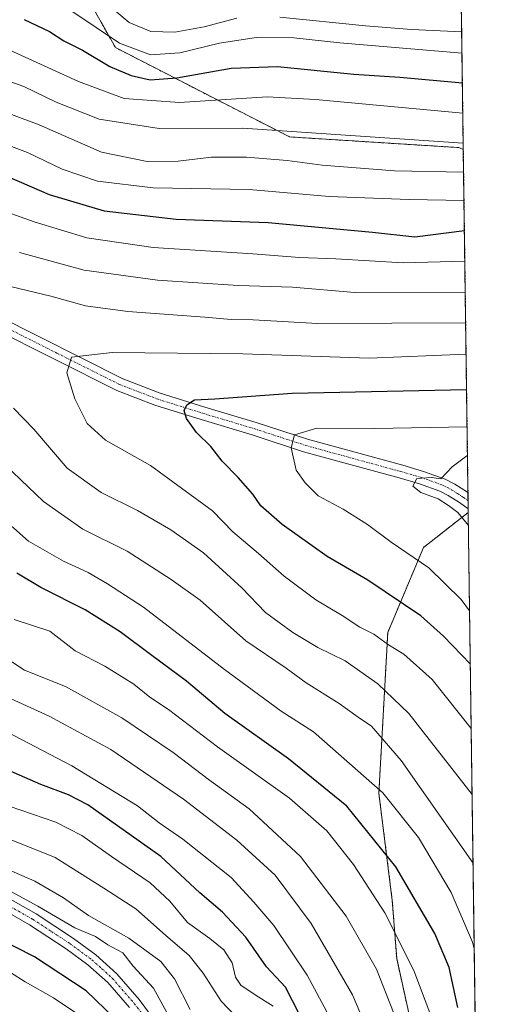
# Model space of a CAD drawing. Units: metres. Extents: x 589688 to 593078, y 4784546 to 4786895.
# Drawn here: x 592969 to 593078, y 4784945 to 4785169 of the extents above; entities that cross this region are included whole.
import ezdxf

# ---------------------------------------------------------------- set-up
doc = ezdxf.new("R2010")
doc.units = ezdxf.units.M
doc.header["$MEASUREMENT"] = 0
doc.linetypes.add('TRAZO_Y_PUNTO', pattern=[1, 0.5, -0.25, 0, -0.25])
doc.linetypes.add('TRAZOS', pattern=[0.75, 0.5, -0.25])
for name, color, linetype, lineweight in [('Arbolado forestal', 92, 'TRAZOS', 0), ('Arbolado forestal CxS', 92, 'Continuous', 0), ('Camino', 19, 'Continuous', 0), ('Camino Cxs', 19, 'Continuous', 0), ('Camino eje', 39, 'TRAZO_Y_PUNTO', 13), ('Comarca CxS', 133, 'Continuous', 0), ('Comunidad Autónoma CxS', 142, 'Continuous', 0), ('Curva de nivel maestra', 36, 'Continuous', 30), ('Curva de nivel normal', 36, 'Continuous', 0), ('Municipio CxS', 142, 'Continuous', 0), ('Pastizal CxS', 92, 'Continuous', 0), ('Pista no pavimentada', 254, 'Continuous', 13), ('Pista no pavimentada Cxs', 254, 'Continuous', 0), ('Pista pavimentada eje', 135, 'TRAZO_Y_PUNTO', 0), ('Provincia CxS', 1, 'Continuous', 0)]:
    doc.layers.add(name, color=color, linetype=linetype, lineweight=lineweight)

# ---------------------------------------------------------------- blocks, each defined once
blk = doc.blocks.new('*U176')
at = {"layer": 'Comarca CxS', "color": 133, "linetype": 'Continuous', "lineweight": 0}
blk.add_polyline3d([(592840.27, 4785471.17, 156.12), (592845.7, 4785466.38, 156.32), (592856.8, 4785448.51, 156.37), (592872.45, 4785419.76, 156.77), (592882.27, 4785404.2, 157.15), (592894.08, 4785394.62, 157.2), (592918.36, 4785384.39, 157.54), (592954.77, 4785379.28, 157.61), (592986.39, 4785380.88, 157.92), (593011.85, 4785390.78, 158.3), (593034.2, 4785411.23, 158.58), (593051.45, 4785430.72, 158.52), (593060.71, 4785448.3, 158.7), (593065.6, 4785460.82, 158.79), (593077.52, 4784591.59, 268.96), (590863.42, 4784561.83, 83.83)], dxfattribs=at)
blk = doc.blocks.new('*U177')
at = {"layer": 'Municipio CxS', "color": 142, "linetype": 'Continuous', "lineweight": 0}
blk.add_polyline3d([(592840.27, 4785471.17, 156.12), (592845.7, 4785466.38, 156.32), (592856.8, 4785448.51, 156.37), (592872.45, 4785419.76, 156.77), (592882.27, 4785404.2, 157.15), (592894.08, 4785394.62, 157.2), (592918.36, 4785384.39, 157.54), (592954.77, 4785379.28, 157.61), (592986.39, 4785380.88, 157.92), (593011.85, 4785390.78, 158.3), (593034.2, 4785411.23, 158.58), (593051.45, 4785430.72, 158.52), (593060.71, 4785448.3, 158.7), (593065.6, 4785460.82, 158.79), (593077.52, 4784591.59, 268.96)], dxfattribs=at)
blk = doc.blocks.new('*U178')
at = {"layer": 'Comunidad Autónoma CxS', "color": 142, "linetype": 'Continuous', "lineweight": 0}
blk.add_polyline3d([(592840.27, 4785471.17, 156.12), (592845.7, 4785466.38, 156.32), (592856.8, 4785448.51, 156.37), (592872.45, 4785419.76, 156.77), (592882.27, 4785404.2, 157.15), (592894.08, 4785394.62, 157.2), (592918.36, 4785384.39, 157.54), (592954.77, 4785379.28, 157.61), (592986.39, 4785380.88, 157.92), (593011.85, 4785390.78, 158.3), (593034.2, 4785411.23, 158.58), (593051.45, 4785430.72, 158.52), (593060.71, 4785448.3, 158.7), (593065.6, 4785460.82, 158.79), (593077.52, 4784591.59, 268.96), (590863.42, 4784561.83, 83.83)], dxfattribs=at)
blk = doc.blocks.new('*U180')
at = {"layer": 'Provincia CxS', "color": 1, "linetype": 'Continuous', "lineweight": 0}
blk.add_polyline3d([(592840.27, 4785471.17, 156.12), (592845.7, 4785466.38, 156.32), (592856.8, 4785448.51, 156.37), (592872.45, 4785419.76, 156.77), (592882.27, 4785404.2, 157.15), (592894.08, 4785394.62, 157.2), (592918.36, 4785384.39, 157.54), (592954.77, 4785379.28, 157.61), (592986.39, 4785380.88, 157.92), (593011.85, 4785390.78, 158.3), (593034.2, 4785411.23, 158.58), (593051.45, 4785430.72, 158.52), (593060.71, 4785448.3, 158.7), (593065.6, 4785460.82, 158.79), (593077.52, 4784591.59, 268.96), (592605.55, 4784585.25, 108.85), (592374.4, 4784582.14, 101.93), (592285.9, 4784580.95, 101.4), (592143.03, 4784579.03, 100.81), (591902.73, 4784575.8, 97.24)], dxfattribs=at)
blk = doc.blocks.new('*U181')
at = {"layer": 'Comarca CxS', "color": 133, "linetype": 'Continuous', "lineweight": 0}
blk.add_polyline3d([(592840.27, 4785471.17, 156.12), (592845.7, 4785466.38, 156.32), (592856.8, 4785448.51, 156.37), (592872.45, 4785419.75, 156.77), (592882.27, 4785404.2, 157.15), (592894.08, 4785394.61, 157.2), (592918.36, 4785384.39, 157.54), (592954.77, 4785379.28, 157.61), (592986.39, 4785380.87, 157.92), (593011.85, 4785390.78, 158.3), (593034.2, 4785411.23, 158.58), (593051.45, 4785430.72, 158.52), (593060.71, 4785448.3, 158.7), (593065.6, 4785460.82, 158.79), (593077.52, 4784591.59, 268.96), (590863.42, 4784561.83, 83.83)], dxfattribs=at)
blk = doc.blocks.new('*U182')
at = {"layer": 'Municipio CxS', "color": 142, "linetype": 'Continuous', "lineweight": 0}
blk.add_polyline3d([(592840.27, 4785471.17, 156.12), (592845.7, 4785466.38, 156.32), (592856.8, 4785448.51, 156.37), (592872.45, 4785419.76, 156.77), (592882.27, 4785404.2, 157.15), (592894.08, 4785394.62, 157.2), (592918.36, 4785384.39, 157.54), (592954.77, 4785379.28, 157.61), (592986.39, 4785380.88, 157.92), (593011.85, 4785390.78, 158.3), (593034.2, 4785411.23, 158.58), (593051.45, 4785430.72, 158.52), (593060.71, 4785448.3, 158.7), (593065.6, 4785460.82, 158.79), (593077.52, 4784591.59, 268.96)], dxfattribs=at)
blk = doc.blocks.new('*U183')
at = {"layer": 'Comunidad Autónoma CxS', "color": 142, "linetype": 'Continuous', "lineweight": 0}
blk.add_polyline3d([(592840.27, 4785471.17, 156.12), (592845.7, 4785466.38, 156.32), (592856.8, 4785448.51, 156.37), (592872.45, 4785419.76, 156.77), (592882.27, 4785404.2, 157.15), (592894.08, 4785394.62, 157.2), (592918.36, 4785384.39, 157.54), (592954.77, 4785379.28, 157.61), (592986.39, 4785380.88, 157.92), (593011.85, 4785390.78, 158.3), (593034.2, 4785411.23, 158.58), (593051.45, 4785430.72, 158.52), (593060.71, 4785448.3, 158.7), (593065.6, 4785460.82, 158.79), (593077.52, 4784591.59, 268.96), (590863.42, 4784561.83, 83.83)], dxfattribs=at)
blk = doc.blocks.new('*U185')
at = {"layer": 'Provincia CxS', "color": 1, "linetype": 'Continuous', "lineweight": 0}
blk.add_polyline3d([(592840.27, 4785471.17, 156.12), (592845.7, 4785466.38, 156.32), (592856.8, 4785448.51, 156.37), (592872.45, 4785419.76, 156.77), (592882.27, 4785404.2, 157.15), (592894.08, 4785394.62, 157.2), (592918.36, 4785384.39, 157.54), (592954.77, 4785379.28, 157.61), (592986.39, 4785380.88, 157.92), (593011.85, 4785390.78, 158.3), (593034.2, 4785411.23, 158.58), (593051.45, 4785430.72, 158.52), (593060.71, 4785448.3, 158.7), (593065.6, 4785460.82, 158.79), (593077.52, 4784591.59, 268.96), (592605.55, 4784585.25, 108.85), (592374.4, 4784582.14, 101.93), (592285.9, 4784580.95, 101.4), (592143.03, 4784579.03, 100.81), (591902.73, 4784575.8, 97.24)], dxfattribs=at)

msp = doc.modelspace()

# ---------------------------------------------------------------- linework, layer by layer
at = {"layer": 'Arbolado forestal', "color": 92, "linetype": 'TRAZOS', "lineweight": 0}
for points in [[(592982.37, 4785177.39, 287.91), (592990.8, 4785162.44, 295.73), (593030.45, 4785142.11, 310.89), (593068.96, 4785139.68, 310.42), (593070.01, 4785139.26, 310.76)], [(593069.5, 4785176.15, 285.63), (593069.54, 4785173.21, 286.72), (593069.56, 4785171.78, 286.66), (593069.58, 4785170.34, 286.6), (593070.01, 4785139.26, 310.76)], [(593070.01, 4785139.26, 310.76), (593071.08, 4785061.18, 360.71), (593071.1, 4785059.32, 360.56), (593071.13, 4785057.46, 360.39), (593071.14, 4785056.68, 360.31)], [(593071.14, 4785056.68, 360.31), (593060.94, 4785048.68, 355.96), (593052.81, 4785029.37, 345.97), (593050.78, 4784992.77, 329.15), (593053.83, 4784968.37, 321.73), (593054.84, 4784955.16, 317.95), (593058.91, 4784936.86, 316.81), (593065.01, 4784915.51, 315.94), (593073.22, 4784904.83, 319.53)]]:
    msp.add_polyline3d(points, dxfattribs=at)
at = {"layer": 'Arbolado forestal CxS', "color": 92, "linetype": 'Continuous', "lineweight": 0}
msp.add_polyline3d([(592843.02, 4785288.94, 244.13), (592857.55, 4785273.32, 249.36), (592893.65, 4785272.35, 251.17), (592917.06, 4785271.37, 245.95), (592938.53, 4785270.39, 243.64), (592948.28, 4785265.51, 244.71), (592954.14, 4785250.87, 249.49), (592954.14, 4785218.65, 265.72), (592957.3, 4785203.74, 276.66), (592974.38, 4785191.55, 283.84), (592982.37, 4785177.39, 287.91), (592990.8, 4785162.44, 295.73), (593030.45, 4785142.11, 310.89), (593068.96, 4785139.68, 310.42), (593070.01, 4785139.26, 310.76), (593071.14, 4785056.68, 360.31), (593060.94, 4785048.68, 355.96), (593052.81, 4785029.37, 345.97), (593050.78, 4784992.77, 329.15), (593053.83, 4784968.37, 321.73), (593054.84, 4784955.15, 317.95), (593058.91, 4784936.86, 316.81)], dxfattribs=at)
msp.add_polyline3d([(593069.5, 4785176.15, 285.63), (593070.01, 4785139.26, 310.76), (593068.96, 4785139.68, 310.42), (593030.45, 4785142.11, 310.89), (592990.8, 4785162.44, 295.73), (592982.37, 4785177.39, 287.91), (593008.75, 4785175.7, 283.97), (593032.44, 4785175.7, 285.4), (593054.89, 4785175.7, 285.1), (593069.5, 4785176.15, 285.63)], close=True, dxfattribs=at)
at = {"layer": 'Camino', "color": 19, "linetype": 'Continuous', "lineweight": 0}
for points in [[(592790.55, 4785220.47, 292.96), (592795.74, 4785215.12, 295.5), (592814.97, 4785183.4, 309.79), (592826.18, 4785166.19, 317.68), (592845.71, 4785154.47, 326), (592876.04, 4785142.08, 337.17), (592895.5, 4785135.11, 338.9), (592912.76, 4785125.46, 338.55), (592923.9, 4785120.51, 338.48), (592935.48, 4785115.86, 339.51), (592950.61, 4785108.07, 341.67), (592963.99, 4785101.37, 342.66), (592992.34, 4785087.14, 347.13), (593000.79, 4785083.91, 349.13), (593011.18, 4785080.64, 350.05), (593022.83, 4785077.16, 352.85), (593034.5, 4785073.35, 355.52), (593056.2, 4785067.4, 358.46), (593060.94, 4785066.02, 359.26), (593065.84, 4785064.27, 359.85), (593068.07, 4785063.13, 360.23), (593070.94, 4785061.29, 360.69), (593071.08, 4785061.18, 360.71)], [(593071.13, 4785057.46, 360.39), (593069.1, 4785058.92, 360.3), (593066.58, 4785060.53, 359.97), (593064.65, 4785061.52, 359.74), (593060.02, 4785063.17, 359.77), (593055.39, 4785064.52, 358.86), (593033.64, 4785070.48, 355.7), (593021.94, 4785074.3, 352.82), (593010.3, 4785077.78, 350.28), (592999.8, 4785081.08, 348.95), (592991.13, 4785084.4, 347.58), (592962.65, 4785098.7, 342.81), (592949.25, 4785105.4, 341.91), (592934.24, 4785113.13, 339.9), (592922.73, 4785117.75, 338.67), (592911.42, 4785122.78, 339), (592894.35, 4785132.68, 339.89), (592875.16, 4785139.84, 336.7), (592844.64, 4785152.32, 325.78), (592824.48, 4785164.41, 317.38), (592812.94, 4785182.12, 309.65), (592793.83, 4785213.64, 295.44), (592788.51, 4785219.12, 292.9)], [(593071.08, 4785061.18, 360.71), (593071.13, 4785057.46, 360.39)]]:
    msp.add_polyline3d(points, dxfattribs=at)
at = {"layer": 'Camino Cxs', "color": 19, "linetype": 'Continuous', "lineweight": 0}
msp.add_polyline3d([(592963.99, 4785101.37, 342.66), (592992.34, 4785087.14, 347.13), (593000.79, 4785083.91, 349.13), (593011.18, 4785080.64, 350.05), (593022.83, 4785077.16, 352.85), (593034.5, 4785073.35, 355.52), (593056.2, 4785067.4, 358.46), (593060.94, 4785066.02, 359.26), (593065.84, 4785064.27, 359.85), (593068.07, 4785063.13, 360.23), (593070.94, 4785061.29, 360.69), (593071.08, 4785061.18, 360.71), (593071.13, 4785057.46, 360.39), (593069.1, 4785058.92, 360.3), (593066.58, 4785060.53, 359.97), (593064.65, 4785061.52, 359.74), (593060.02, 4785063.17, 359.77), (593055.39, 4785064.52, 358.86), (593033.64, 4785070.48, 355.7), (593021.94, 4785074.3, 352.82), (593010.3, 4785077.78, 350.28), (592999.8, 4785081.08, 348.95), (592991.13, 4785084.4, 347.58), (592962.65, 4785098.7, 342.81)], dxfattribs=at)
at = {"layer": 'Camino eje', "color": 39, "linetype": 'TRAZO_Y_PUNTO', "lineweight": 13}
msp.add_polyline3d([(592963.32, 4785100.04, 342.78), (592977.5, 4785092.92, 344.58), (592991.74, 4785085.77, 347.39), (592996.07, 4785084.11, 348.36), (593000.3, 4785082.5, 349.15), (593005.55, 4785080.85, 349.52), (593010.74, 4785079.21, 350.29), (593022.39, 4785075.73, 352.85), (593034.07, 4785071.92, 355.62), (593055.8, 4785065.96, 358.69), (593060.48, 4785064.6, 359.64), (593065.25, 4785062.9, 359.9), (593067.33, 4785061.83, 360.08), (593068.69, 4785060.96, 360.3), (593070.02, 4785060.1, 360.47), (593071.11, 4785059.32, 360.56)], dxfattribs=at)
at = {"layer": 'Curva de nivel maestra', "color": 36, "linetype": 'Continuous', "lineweight": 30}
for points in [[(592970.05, 4785168.86, 300), (592975.81, 4785166.09, 300), (592979.04, 4785163.99, 300), (592983.29, 4785161.83, 300), (592989.5, 4785158.13, 300), (592994.38, 4785156.08, 300), (592998.73, 4785155.1, 300), (593004.8, 4785155.54, 300), (593017.13, 4785157.79, 300), (593027.71, 4785158.1, 300), (593045.1, 4785156.41, 300), (593055.55, 4785155.73, 300), (593069.8, 4785154.38, 300)], [(592961.49, 4785135.12, 325), (592975.73, 4785129.03, 325), (592988.23, 4785125.32, 325), (593004.64, 4785123.42, 325), (593025.58, 4785122.66, 325), (593049.34, 4785120.46, 325), (593058.98, 4785119.34, 325), (593070.26, 4785120.85, 325)], [(593071.62, 4785022.14, 350), (593065.49, 4785028.51, 350), (593060.37, 4785033.15, 350), (593048.27, 4785041.22, 350), (593039.01, 4785046.63, 350), (593028.77, 4785053.95, 350), (593023.92, 4785058.18, 350), (593022.1, 4785060.82, 350), (593018.75, 4785064.65, 350), (593015.07, 4785068.3, 350), (593012.5, 4785071.64, 350), (593009.29, 4785074.83, 350), (593006.96, 4785078.06, 350), (593006.44, 4785079.89, 350), (593007.05, 4785081.18, 350), (593008.8, 4785082.28, 350), (593013.47, 4785082.53, 350), (593031.07, 4785083.78, 350), (593070.76, 4785084.62, 350)], [(593068.78, 4784944.06, 325), (593066.82, 4784953.1, 325), (593063.5, 4784960.84, 325), (593054.65, 4784976.03, 325), (593043.47, 4784989.82, 325), (593030.2, 4785000.63, 325), (593015.72, 4785010.92, 325), (593007.02, 4785018.25, 325), (592999.08, 4785024.09, 325), (592991.92, 4785029.49, 325), (592983.89, 4785034.51, 325), (592973.82, 4785039.56, 325), (592968.39, 4785042.82, 325)], [(593032.74, 4784942.46, 300), (593029.53, 4784948.65, 300), (593025.2, 4784953.28, 300), (593020.46, 4784960.06, 300), (593015.18, 4784965.71, 300), (593010.05, 4784970.13, 300), (593001.17, 4784978.38, 300), (592984.5, 4784990.12, 300), (592980.16, 4784992.45, 300), (592973.8, 4784994.75, 300), (592962.13, 4784999.87, 300)], [(592990.63, 4784941.58, 275), (592984.18, 4784947.8, 275), (592972.39, 4784955.54, 275), (592963.83, 4784959.91, 275)]]:
    msp.add_polyline3d(points, dxfattribs=at)
at = {"layer": 'Curva de nivel normal', "color": 36, "linetype": 'Continuous', "lineweight": 0}
for points in [[(593070.08, 4785134.07, 315), (593054.36, 4785134.36, 315), (593037.87, 4785135.66, 315), (593029.94, 4785136.78, 315), (593020.66, 4785137.5, 315), (593012.66, 4785137.47, 315), (593005.11, 4785136.63, 315), (592998.03, 4785136.5, 315), (592987.66, 4785138.64, 315), (592973.42, 4785144.89, 315), (592961.38, 4785149.34, 315), (592945.25, 4785153.69, 315), (592935.52, 4785156.02, 315), (592923.31, 4785160.58, 315), (592910.59, 4785167.18, 315), (592897.96, 4785175.92, 315)], [(593069.99, 4785140.67, 310), (593019.8, 4785144.09, 310), (593000.8, 4785144.06, 310), (592987.09, 4785146.13, 310), (592977.31, 4785150, 310), (592969.94, 4785153.58, 310), (592959.22, 4785157.35, 310), (592945.26, 4785160.56, 310), (592931.42, 4785164.72, 310), (592914.65, 4785173.28, 310)], [(592988.77, 4785172.48, 290), (592993.95, 4785168.18, 290), (592998.89, 4785166.08, 290), (593004.35, 4785165.95, 290), (593011.02, 4785167.14, 290), (593018.47, 4785169.13, 290)], [(593069.9, 4785147.55, 305), (593036.37, 4785150.6, 305), (593025.37, 4785151.2, 305), (593005.36, 4785149.94, 305), (592992.8, 4785150.85, 305), (592982.37, 4785154.7, 305), (592966.76, 4785161.86, 305), (592941.54, 4785168.7, 305), (592930.82, 4785172.06, 305)], [(593069.71, 4785161.13, 295), (593041.86, 4785163.48, 295), (593031.45, 4785164.64, 295), (593022.88, 4785164.73, 295), (593014.47, 4785163.42, 295), (593005.47, 4785161.25, 295), (592998.79, 4785160.82, 295), (592991.72, 4785163.46, 295), (592981.12, 4785170.54, 295)], [(593070.17, 4785127.62, 320), (593057.66, 4785127.89, 320), (593039.5, 4785128.53, 320), (593021.26, 4785130.12, 320), (592999.4, 4785130.51, 320), (592986.76, 4785132.03, 320), (592978.71, 4785134.8, 320), (592970.8, 4785138.56, 320), (592962.47, 4785141.65, 320), (592944.48, 4785146.07, 320), (592921.84, 4785153.8, 320), (592906.65, 4785161.41, 320), (592893.85, 4785169.96, 320)], [(593028.2, 4785169.32, 290), (593047.74, 4785167.35, 290), (593058.2, 4785166.58, 290), (593069.64, 4785165.99, 290)], [(593069.99, 4785140.67, 310), (593069.99, 4785140.67, 310)], [(593070.36, 4785113.87, 330), (593056.35, 4785113.44, 330), (593040.97, 4785114.4, 330), (593032.68, 4785114.68, 330), (593022.12, 4785115.49, 330), (592999.42, 4785116.96, 330), (592984.27, 4785119.18, 330), (592972.32, 4785122.82, 330), (592949.05, 4785131.02, 330)], [(593070.45, 4785106.81, 335), (593045.31, 4785106.73, 335), (593031.09, 4785107.89, 335), (593018.74, 4785108.32, 335), (593000.35, 4785109.52, 335), (592983.67, 4785111.8, 335), (592968.96, 4785115.8, 335)], [(593070.55, 4785099.79, 340), (593036.86, 4785099.68, 340), (593022.19, 4785100.49, 340), (593017.18, 4785100.56, 340), (593011.13, 4785101.12, 340), (592993.63, 4785102.35, 340), (592984.03, 4785103.66, 340), (592976.08, 4785105.85, 340), (592961.78, 4785109.3, 340)], [(593070.65, 4785092.69, 345), (593048.59, 4785091.75, 345), (593019.8, 4785092.74, 345), (592990.03, 4785093.09, 345), (592980.8, 4785091.99, 345), (592979.78, 4785088.43, 345), (592981.54, 4785082.48, 345), (592984.35, 4785076.89, 345), (592988.51, 4785073.14, 345), (592998.76, 4785067.35, 345), (593012.91, 4785057.06, 345), (593017.55, 4785052.22, 345), (593023.35, 4785047.31, 345), (593029.22, 4785042.14, 345), (593036.46, 4785036.76, 345), (593042.44, 4785033.2, 345), (593046.46, 4785030.54, 345), (593049.67, 4785028.94, 345), (593052.99, 4785026.56, 345), (593056.46, 4785024.4, 345), (593062.89, 4785018.65, 345), (593071.82, 4785007.54, 345)], [(592967.63, 4785080.42, 340), (592972.21, 4785075.65, 340), (592979.8, 4785066.76, 340), (592987.57, 4785061.2, 340), (592995.81, 4785057.1, 340), (593003.44, 4785052.74, 340), (593010.85, 4785047.48, 340), (593019.59, 4785039.55, 340), (593024.97, 4785033.92, 340), (593031.16, 4785029.34, 340), (593036.92, 4785025.96, 340), (593043.1, 4785022.9, 340), (593050.58, 4785017.68, 340), (593057.64, 4785010.89, 340), (593072.02, 4784992.49, 340)], [(593070.87, 4785076.17, 355), (593049.77, 4785075.76, 355), (593036.67, 4785075.82, 355), (593031.58, 4785074.32, 355), (593030.8, 4785071.36, 355), (593031.98, 4785066.26, 355), (593034.04, 4785063.43, 355), (593036.94, 4785060.48, 355), (593042.64, 4785057.42, 355), (593048.23, 4785053.96, 355), (593053.55, 4785049.89, 355), (593062.17, 4785044.05, 355), (593069.53, 4785036.86, 355), (593071.45, 4785034.28, 355)], [(592962.17, 4785070.8, 335), (592974.42, 4785059.12, 335), (592983.38, 4785052.89, 335), (592993.47, 4785047.83, 335), (593003.52, 4785041.39, 335), (593010.13, 4785036.74, 335), (593020.53, 4785027.48, 335), (593029.64, 4785021.25, 335), (593034.22, 4785017.89, 335), (593041.71, 4785013.22, 335), (593046.06, 4785010.06, 335), (593049.12, 4785008.04, 335), (593055.83, 4785000.21, 335), (593072.24, 4784976.83, 335)], [(593070.97, 4785069.47, 360), (593070.78, 4785069.52, 360), (593067.48, 4785067.08, 360), (593064.88, 4785064.3, 360), (593062.76, 4785064.63, 360), (593059.44, 4785064.39, 360), (593058.52, 4785062.63, 360), (593060.3, 4785061.24, 360), (593064.25, 4785059.73, 360), (593066.63, 4785058.27, 360), (593068.74, 4785056.69, 360), (593071.18, 4785053.68, 360)], [(592964.29, 4785056.06, 330), (592971.04, 4785050.12, 330), (592978.95, 4785045.59, 330), (592984.58, 4785043.01, 330), (592989.01, 4785040.42, 330), (592997.18, 4785035.14, 330), (593015.62, 4785020.9, 330), (593028.54, 4785011.48, 330), (593035.88, 4785006.73, 330), (593051.66, 4784992.84, 330), (593059.78, 4784982.73, 330), (593067.21, 4784970.16, 330), (593072.06, 4784958.89, 330), (593072.5, 4784957.34, 330)], [(592967.74, 4785032.32, 320), (592975.85, 4785029.66, 320), (592981.63, 4785025.21, 320), (592988.4, 4785021.68, 320), (592994.99, 4785017.61, 320), (592998.66, 4785014.61, 320), (593002.86, 4785011.81, 320), (593014.08, 4785003.37, 320), (593030.43, 4784991.67, 320), (593038.95, 4784984.2, 320), (593045.04, 4784976.59, 320), (593052.11, 4784965.54, 320), (593058.76, 4784952.42, 320), (593062.6, 4784942.2, 320)], [(592962.05, 4785026.05, 315), (592970.11, 4785020.78, 315), (592979.42, 4785017.03, 315), (592992.26, 4785009.97, 315), (593003.95, 4785002.06, 315), (593012.22, 4784995.72, 315), (593021.25, 4784989.2, 315), (593032.96, 4784978.38, 315), (593043.3, 4784964.83, 315), (593050.25, 4784952.73, 315), (593054.09, 4784942.91, 315)], [(592959.18, 4785017.8, 310), (592975.69, 4785010.3, 310), (592989.76, 4785002.7, 310), (593006.27, 4784991.4, 310), (593018.44, 4784982.11, 310), (593027.18, 4784974.16, 310), (593035.4, 4784963.14, 310), (593044.78, 4784946.92, 310), (593049.41, 4784935.96, 310)], [(592952.79, 4785013.63, 305), (592980.86, 4784999.04, 305), (592995.81, 4784989.89, 305), (593000.8, 4784986.01, 305), (593006.17, 4784982.31, 305), (593017.12, 4784973.57, 305), (593022.3, 4784968.01, 305), (593026.9, 4784962.65, 305), (593034.46, 4784951.42, 305), (593039.48, 4784942.09, 305)], [(592966.61, 4784989.87, 295), (592977.23, 4784986.21, 295), (592983.13, 4784983.19, 295), (592989.88, 4784978.36, 295), (592998.74, 4784972.36, 295), (593003.19, 4784968.24, 295), (593007.18, 4784963.37, 295), (593012.27, 4784959.76, 295), (593015.48, 4784957.16, 295), (593017.38, 4784954.22, 295), (593018.17, 4784950.93, 295), (593019.36, 4784949.13, 295), (593022.85, 4784946.72, 295), (593026.68, 4784944.3, 295)], [(593021.76, 4784938.27, 290), (593014.87, 4784945.5, 290), (593010.8, 4784951.82, 290), (593007.58, 4784955.88, 290), (593002.19, 4784960.48, 290), (592995.49, 4784966.44, 290), (592988.15, 4784971.14, 290), (592977.05, 4784978.15, 290), (592961.66, 4784984.32, 290)], [(593007.85, 4784943.56, 285), (593004.26, 4784950.55, 285), (593001.18, 4784954.46, 285), (592993.83, 4784959.78, 285), (592984.65, 4784964.94, 285), (592979.01, 4784968.96, 285), (592972.47, 4784972.76, 285), (592963, 4784976.9, 285)], [(593072.24, 4784976.83, 335), (593072.24, 4784976.83, 335)], [(593003.76, 4784940.71, 280), (592999.44, 4784948.39, 280), (592994.84, 4784953.46, 280), (592992.47, 4784956.43, 280), (592989.04, 4784958.32, 280), (592986.24, 4784960.19, 280), (592981.56, 4784962.18, 280), (592973.14, 4784967.09, 280), (592960.36, 4784973.98, 280)], [(592982.46, 4784942.37, 270), (592976.68, 4784946.25, 270), (592970.24, 4784949.85, 270), (592964.32, 4784953.57, 270)]]:
    msp.add_polyline3d(points, dxfattribs=at)
at = {"layer": 'Pastizal CxS', "color": 92, "linetype": 'Continuous', "lineweight": 0}
msp.add_polyline3d([(593073.22, 4784904.83, 319.53), (593065.01, 4784915.51, 315.94), (593058.91, 4784936.86, 316.81), (593054.84, 4784955.15, 317.95), (593053.83, 4784968.37, 321.73), (593050.78, 4784992.77, 329.15), (593052.81, 4785029.37, 345.97), (593060.94, 4785048.68, 355.96), (593071.14, 4785056.68, 360.31), (593073.22, 4784904.83, 319.53)], close=True, dxfattribs=at)
for points in [[(593071.14, 4785056.68, 360.31), (593060.94, 4785048.68, 355.96), (593052.81, 4785029.37, 345.97), (593050.78, 4784992.77, 329.15), (593053.83, 4784968.37, 321.73), (593054.84, 4784955.16, 317.95), (593058.91, 4784936.86, 316.81), (593065.01, 4784915.51, 315.94), (593073.22, 4784904.83, 319.53)], [(593071.14, 4785056.68, 360.31), (593073.22, 4784904.83, 319.53)]]:
    msp.add_polyline3d(points, dxfattribs=at)
at = {"layer": 'Pista no pavimentada', "color": 254, "linetype": 'Continuous', "lineweight": 13}
for points in [[(592962.06, 4784971.36, 279.57), (592972.74, 4784965.32, 279.56), (592981.24, 4784959.76, 278.85), (592986.35, 4784955.98, 277.81), (592991.11, 4784951.72, 277.12), (592996.21, 4784945.86, 276.83), (593001.38, 4784938.88, 276.31)], [(592993.98, 4784944.06, 276.35), (592989.07, 4784949.7, 276.65), (592984.54, 4784953.76, 277.34), (592979.61, 4784957.41, 277.72), (592971.25, 4784962.87, 278.32), (592960.74, 4784968.82, 279.1)]]:
    msp.add_polyline3d(points, dxfattribs=at)
at = {"layer": 'Pista no pavimentada Cxs', "color": 254, "linetype": 'Continuous', "lineweight": 0}
for points in [[(592962.06, 4784971.36, 279.57), (592972.74, 4784965.32, 279.56), (592981.24, 4784959.76, 278.85), (592986.35, 4784955.98, 277.81), (592991.11, 4784951.72, 277.12), (592996.21, 4784945.86, 276.83), (593001.38, 4784938.88, 276.31)], [(592993.98, 4784944.06, 276.35), (592989.07, 4784949.7, 276.65), (592984.54, 4784953.76, 277.34), (592979.61, 4784957.41, 277.72), (592971.25, 4784962.87, 278.32), (592960.74, 4784968.82, 279.1)]]:
    msp.add_polyline3d(points, dxfattribs=at)
at = {"layer": 'Pista pavimentada eje', "color": 135, "linetype": 'TRAZO_Y_PUNTO', "lineweight": 0}
msp.add_polyline3d([(592966.74, 4784967.07, 278.83), (592972, 4784964.1, 278.87), (592976.25, 4784961.32, 278.34), (592980.43, 4784958.59, 278.11), (592985.45, 4784954.87, 277.58), (592987.71, 4784952.84, 277.24), (592990.09, 4784950.71, 276.93), (592995.1, 4784944.96, 276.59), (592997.61, 4784941.58, 276.78)], dxfattribs=at)

# ---------------------------------------------------------------- block references
at = {"layer": 'Comarca CxS', "color": 133, "linetype": 'Continuous', "lineweight": 0}
for name in ['*U176', '*U181']:
    msp.add_blockref(name, (0, 0), dxfattribs=at)
at = {"layer": 'Comunidad Autónoma CxS', "color": 142, "linetype": 'Continuous', "lineweight": 0}
for name in ['*U178', '*U183']:
    msp.add_blockref(name, (0, 0), dxfattribs=at)
at = {"layer": 'Municipio CxS', "color": 142, "linetype": 'Continuous', "lineweight": 0}
for name in ['*U177', '*U182']:
    msp.add_blockref(name, (0, 0), dxfattribs=at)
at = {"layer": 'Provincia CxS', "color": 1, "linetype": 'Continuous', "lineweight": 0}
for name in ['*U180', '*U185']:
    msp.add_blockref(name, (0, 0), dxfattribs=at)

doc.saveas('drawing.dxf')
